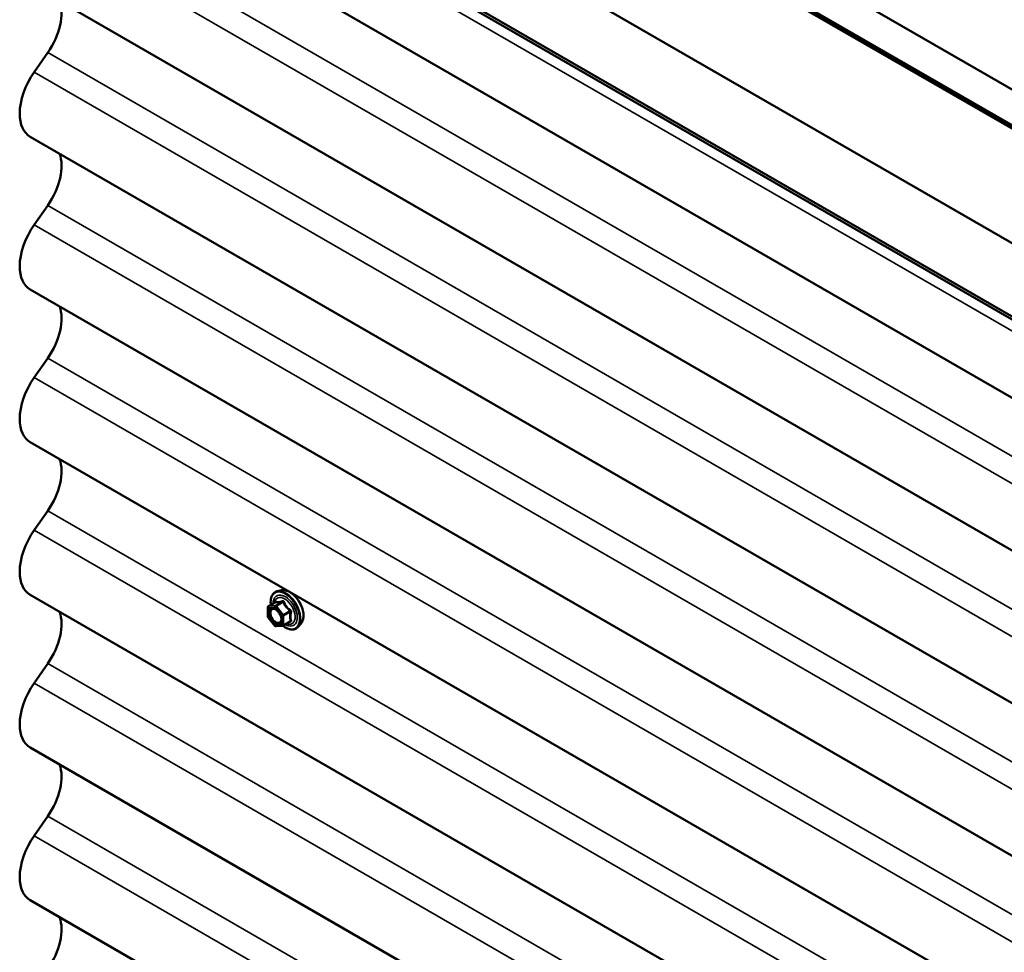
# Model space of a CAD drawing. Units: inches. Extents: x 6 to 334, y 5 to 214.
# Drawn here: x 243 to 257, y 182 to 195 of the extents above; entities that cross this region are included whole.
import ezdxf

# ---------------------------------------------------------------- set-up
doc = ezdxf.new("R2010")
doc.units = ezdxf.units.IN
doc.header["$LTSCALE"] = 20
doc.header["$MEASUREMENT"] = 0
doc.layers.add('Visible (ANSI)', color=7, linetype='Continuous', lineweight=50)
doc.layers.add('Visible Narrow (ANSI)', color=7, linetype='Continuous', lineweight=35)

msp = doc.modelspace()

# ---------------------------------------------------------------- linework, layer by layer
at = {"layer": 'Visible (ANSI)'}
for p, q in [((246.12452, 200.35159), (286.44233, 177.07409)), ((245.64015, 200.07194), (286.44375, 176.51398)), ((245.64722, 200.07603), (286.38718, 176.5548)), ((286.41546, 176.57113), (245.67551, 200.09236)), ((286.44233, 176.56378), (245.68258, 200.09644)), ((286.44375, 174.88098), (244.22594, 199.25545)), ((243.31985, 198.73231), (285.74625, 174.23742)), ((285.70828, 174.21549), (243.28187, 198.71039)), ((284.34832, 173.88482), (243.14409, 197.6741)), ((284.34832, 171.70723), (243.14409, 195.4965)), ((243.2007, 194.2388), (243.39468, 194.51696)), ((284.34832, 169.52963), (243.14409, 193.3189)), ((243.2007, 192.06121), (243.39468, 192.33937)), ((284.34832, 167.35203), (243.14409, 191.14131)), ((243.2007, 189.88361), (243.39468, 190.16177)), ((284.34832, 165.17444), (243.14409, 188.96371)), ((243.2007, 187.70601), (243.39468, 187.98417)), ((246.72897, 186.85042), (246.66994, 186.83839)), ((284.34832, 162.99684), (243.14409, 186.78612)), ((246.54025, 186.62228), (246.63838, 186.67894)), ((246.53125, 186.47658), (246.53125, 186.60669)), ((246.6328, 186.34391), (246.53522, 186.46531)), ((246.75341, 186.34832), (246.85154, 186.40497)), ((247.0041, 186.37387), (246.96417, 186.32877)), ((246.74601, 186.34598), (246.64843, 186.33726)), ((243.2007, 185.52842), (243.39468, 185.80658)), ((284.34832, 160.81925), (243.14409, 184.60852)), ((243.2007, 183.35082), (243.39468, 183.62898)), ((284.34832, 158.64165), (243.14409, 182.43092))]:
    msp.add_line(p, q, dxfattribs=at)
for centre, start, end in [((246.54925, 186.60669), 120, 180), ((246.54925, 186.47658), 180, 218.793977), ((246.64683, 186.35519), 218.793977, 275.103909), ((246.74441, 186.36391), 275.103909, 300)]:
    msp.add_arc(centre, 0.018, start, end, dxfattribs=at)
for centre, major_axis, start_param, end_param in [((243.10503, 194.80056), (0.34375, 0.59539), 4.56527809, 5.84393154), ((243.50384, 193.94201), (0.35975, 0.62311), 1.42368544, 2.35619449), ((243.50384, 193.94201), (-0.35975, -0.62311), 5.49778714, 6.28318531), ((243.10503, 192.62296), (0.34375, 0.59539), 4.56527809, 5.84393154), ((243.50384, 191.76441), (0.35975, 0.62311), 1.42368544, 2.35619449), ((243.50384, 191.76441), (-0.35975, -0.62311), 5.49778714, 6.28318531), ((243.10503, 190.44536), (0.34375, 0.59539), 4.56527809, 5.84393154), ((243.50384, 189.58682), (0.35975, 0.62311), 1.42368544, 2.35619449), ((243.50384, 189.58682), (-0.35975, -0.62311), 5.49778714, 6.28318531), ((243.10503, 188.26777), (0.34375, 0.59539), 4.56527809, 5.84393154), ((243.50384, 187.40922), (0.35975, 0.62311), 1.42368544, 2.35619449), ((243.50384, 187.40922), (-0.35975, -0.62311), 5.49778714, 6.28318531), ((243.10503, 186.09017), (0.34375, 0.59539), 4.56527809, 5.84393154), ((243.50384, 185.23162), (0.35975, 0.62311), 1.42368544, 2.35619449), ((243.50384, 185.23162), (-0.35975, -0.62311), 5.49778714, 6.28318531), ((243.10503, 183.91257), (0.34375, 0.59539), 4.56527809, 5.84393154), ((243.50384, 183.05403), (0.35975, 0.62311), 1.42368544, 2.35619449), ((243.50384, 183.05403), (-0.35975, -0.62311), 5.49778714, 6.28318531), ((243.10503, 181.73498), (0.34375, 0.59539), 4.56527809, 5.84393154)]:
    msp.add_ellipse(centre, major_axis=major_axis, ratio=0.57735027, start_param=start_param, end_param=end_param, dxfattribs=at)
for points, knots in [([(246.57471, 186.64218), (246.5727, 186.65715), (246.57171, 186.67177), (246.5719, 186.71242), (246.5758, 186.73703), (246.59106, 186.77949), (246.60234, 186.79746), (246.63072, 186.82407), (246.64748, 186.83307), (246.66732, 186.83783), (246.66862, 186.83812), (246.66994, 186.83839)], [7.68697084, 7.68697084, 7.68697084, 7.68697084, 7.85937578, 7.85937578, 8.18500949, 8.18500949, 8.50529003, 8.50529003, 8.80879173, 8.80879173, 8.83000081, 8.83000081, 8.83000081, 8.83000081]), ([(246.72897, 186.85042), (246.74692, 186.85408), (246.76612, 186.85355), (246.80697, 186.8447), (246.82875, 186.83562), (246.87212, 186.80964), (246.89369, 186.79247), (246.93401, 186.75215), (246.95276, 186.72901), (246.98569, 186.67914), (246.99988, 186.65244), (247.0224, 186.59794), (247.03072, 186.57015), (247.04055, 186.51601), (247.04204, 186.48967), (247.03752, 186.44103), (247.03153, 186.41869), (247.01671, 186.39014), (247.01087, 186.38151), (247.0041, 186.37387)], [2.5468155, 2.5468155, 2.5468155, 2.5468155, 2.83880096, 2.83880096, 3.16043468, 3.16043468, 3.49251314, 3.49251314, 3.82330146, 3.82330146, 4.15263192, 4.15263192, 4.48231268, 4.48231268, 4.81387147, 4.81387147, 5.14456709, 5.14456709, 5.30716614, 5.30716614, 5.30716614, 5.30716614]), ([(246.64066, 186.68078), (246.64066, 186.68078), (246.64065, 186.68076), (246.64055, 186.68064), (246.64036, 186.68042), (246.63964, 186.67977), (246.63912, 186.67936), (246.63838, 186.67894)], [0.0502213327, 0.0502213327, 0.0502213327, 0.0502213327, 0.053570787, 0.053570787, 0.0633858397, 0.0633858397, 0.0724892101, 0.0724892101, 0.0724892101, 0.0724892101]), ([(246.6056, 186.59285), (246.61247, 186.59249), (246.6206, 186.59047), (246.63732, 186.5828), (246.64578, 186.57753), (246.66261, 186.56402), (246.67099, 186.55577), (246.68673, 186.537), (246.69407, 186.52645), (246.70682, 186.50418), (246.71222, 186.49247), (246.72046, 186.46925), (246.72331, 186.45775), (246.72631, 186.43635), (246.72649, 186.42644), (246.72453, 186.40926), (246.72242, 186.40201), (246.71953, 186.39616), (246.71944, 186.39599), (246.71936, 186.39582)], [2.71464453, 2.71464453, 2.71464453, 2.71464453, 3.03902576, 3.03902576, 3.33388722, 3.33388722, 3.63140106, 3.63140106, 3.93313751, 3.93313751, 4.23640691, 4.23640691, 4.53799835, 4.53799835, 4.83521859, 4.83521859, 5.13031832, 5.13031832, 5.1393371, 5.1393371, 5.1393371, 5.1393371]), ([(246.96417, 186.32877), (246.95134, 186.31428), (246.93536, 186.3036), (246.89948, 186.29151), (246.8797, 186.28997), (246.83737, 186.29562), (246.8147, 186.30325), (246.77617, 186.32336), (246.76028, 186.33372), (246.74476, 186.34587)], [5.30716614, 5.30716614, 5.30716614, 5.30716614, 5.61349355, 5.61349355, 5.9162259, 5.9162259, 6.23504298, 6.23504298, 6.45922036, 6.45922036, 6.45922036, 6.45922036])]:
    msp.add_open_spline(points, degree=3, knots=knots, dxfattribs=at)
at = {"layer": 'Visible Narrow (ANSI)'}
for p, q in [((243.2007, 198.594), (285.62711, 174.0991)), ((243.39468, 196.69456), (284.34832, 173.04996)), ((243.2007, 196.4164), (284.34832, 172.65981)), ((243.39468, 194.51696), (284.34832, 170.87237)), ((243.2007, 194.2388), (284.34832, 170.48222)), ((243.39468, 192.33937), (284.34832, 168.69477)), ((243.2007, 192.06121), (284.34832, 168.30462)), ((243.39468, 190.16177), (284.34832, 166.51718)), ((243.2007, 189.88361), (284.34832, 166.12703)), ((243.39468, 187.98417), (284.34832, 164.33958)), ((243.2007, 187.70601), (284.34832, 163.94943)), ((246.54288, 186.62309), (246.63925, 186.67873)), ((246.73683, 186.68745), (246.64046, 186.63181)), ((246.65319, 186.62446), (246.74956, 186.6801)), ((246.53652, 186.59934), (246.6341, 186.60806)), ((246.53652, 186.46923), (246.53652, 186.59934)), ((246.64046, 186.63181), (246.54288, 186.62309)), ((246.6341, 186.60806), (246.73168, 186.48667)), ((246.75077, 186.50307), (246.65319, 186.62446)), ((246.84714, 186.55871), (246.75077, 186.50307)), ((246.75713, 186.48667), (246.8535, 186.5423)), ((246.6341, 186.34784), (246.53652, 186.46923)), ((246.73168, 186.48667), (246.73168, 186.35656)), ((246.75713, 186.35656), (246.75713, 186.48667)), ((246.8535, 186.4122), (246.75713, 186.35656)), ((246.73168, 186.35656), (246.6341, 186.34784)), ((243.39468, 185.80658), (284.34832, 162.16198)), ((243.2007, 185.52842), (284.34832, 161.77183)), ((243.39468, 183.62898), (284.34832, 159.98439)), ((243.2007, 183.35082), (284.34832, 159.59424))]:
    msp.add_line(p, q, dxfattribs=at)
for centre, major_axis, ratio, start_param, end_param in [((246.77976, 186.56205), (-0.145, 0.25115), 0.57735027, 2.20165662, 7.2194205), ((246.78866, 186.56719), (-0.14983, 0.25951), 0.57735027, 3.33221366, 6.0925643), ((246.83999, 186.59682), (-0.1401, 0.24267), 0.57735027, 3.33221366, 6.0925643), ((246.77976, 186.56205), (0.1216, -0.21062), 0.57735027, 5.49750622, 10.21045705), ((246.77149, 186.55727), (-0.10553, 0.18278), 0.57735027, 2.52275577, 6.90202219), ((246.63289, 186.69513), (-0.00421, -0.0175), 0.93495827, 0.63812177, 1.58473842), ((246.73047, 186.70385), (0.00403, -0.01754), 0.55414286, 0.25667676, 1.20329341), ((246.75592, 186.68915), (-0.01669, -0.00674), 0.38990943, 1.02837504, 1.97499168), ((246.54925, 186.60669), (-0.018, 0), 0.57735027, 0, 0.78539816), ((246.54925, 186.60669), (-0.0016, 0.01793), 0.78867513, 0.35087941, 1.92167574), ((246.54925, 186.60669), (-0.009, 0.01559), 0.57735027, 6.02138592, 6.28318531), ((246.56102, 186.52171), (-0.018, -0.00001), 0.57688137, 3.92658523, 5.03682757), ((246.64683, 186.61541), (-0.0016, 0.01793), 0.78867513, 0.35087941, 1.92167574), ((246.64683, 186.61541), (0.01403, 0.01128), 0.21132487, 0.93888201, 2.50967834), ((246.64683, 186.61541), (-0.009, 0.01559), 0.57735027, 4.97418837, 6.02138592), ((246.8535, 186.56776), (0.01052, 0.0146), 0.00909402, 4.05029679, 4.99691344), ((246.86623, 186.53496), (-0.01743, 0.00449), 0.35464113, 4.67102701, 5.61764366), ((246.54925, 186.47658), (-0.018, 0), 0.57735027, 0, 0.78539816), ((246.54925, 186.47658), (-0.01403, -0.01128), 0.21132487, 5.65127099, 6.28318531), ((246.74441, 186.49401), (-0.01403, -0.01128), 0.21132487, 4.08047467, 5.65127099), ((246.74441, 186.49401), (0.018, 0), 0.57735027, 3.92699082, 5.49778714), ((246.74441, 186.49401), (-0.009, 0.01559), 0.57735027, 3.92699082, 4.97418837), ((246.8535, 186.38674), (-0.00403, 0.01754), 0.55414286, 5.59324542, 6.17144595), ((246.86623, 186.40485), (0.0169, 0.0062), 0.73545655, 1.17501597, 2.12163262), ((246.64683, 186.35519), (-0.01403, -0.01128), 0.21132487, 5.65127099, 6.28318531), ((246.64683, 186.35519), (0.0016, -0.01793), 0.78867513, 5.06326839, 6.28318531), ((246.74441, 186.36391), (-0.018, 0), 0.57735027, 0.78539816, 2.35619449), ((246.74441, 186.36391), (0.0016, -0.01793), 0.78867513, 5.06326839, 6.28318531), ((246.74441, 186.36391), (0.009, -0.01559), 0.57735027, 0, 0.78539816)]:
    msp.add_ellipse(centre, major_axis=major_axis, ratio=ratio, start_param=start_param, end_param=end_param, dxfattribs=at)
msp.add_ellipse((246.6341, 186.47795), major_axis=(-0.0688, 0.11917), ratio=0.57735027, dxfattribs=at)
for points, knots in [([(246.63838, 186.67894), (246.63842, 186.67896), (246.63845, 186.67898), (246.63883, 186.67915), (246.63909, 186.67905), (246.63925, 186.67873)], [0.0724892101, 0.0724892101, 0.0724892101, 0.0724892101, 0.074882683, 0.074882683, 0.0972319665, 0.0972319665, 0.0972319665, 0.0972319665]), ([(246.64931, 186.69144), (246.64836, 186.69175), (246.64735, 186.69169), (246.64482, 186.69055), (246.64328, 186.68894), (246.64077, 186.68466), (246.63977, 186.68235), (246.63881, 186.67951), (246.63875, 186.67931), (246.63868, 186.67912)], [-0.0972319665, -0.0972319665, -0.0972319665, -0.0972319665, -0.074882683, -0.074882683, -0.0416014905, -0.0416014905, -0.0160005733, -0.0160005733, -0.0141378468, -0.0141378468, -0.0141378468, -0.0141378468]), ([(246.63925, 186.67873), (246.64194, 186.67808), (246.64488, 186.67755), (246.65609, 186.67617), (246.66592, 186.67608), (246.67773, 186.67714), (246.68955, 186.67819), (246.70333, 186.68039), (246.72429, 186.68464), (246.73051, 186.68599), (246.73683, 186.68745)], [0.38107627, 0.38107627, 0.38107627, 0.38107627, 0.440439343, 0.440439343, 0.587483512, 0.587483512, 0.587483512, 0.734527682, 0.734527682, 0.793890755, 0.793890755, 0.793890755, 0.793890755]), ([(246.74099, 186.69963), (246.73495, 186.69804), (246.72903, 186.69656), (246.70916, 186.69195), (246.69624, 186.68961), (246.68521, 186.68863), (246.67418, 186.68764), (246.66505, 186.68801), (246.65458, 186.68991), (246.65183, 186.69062), (246.64931, 186.69144)], [-0.793890755, -0.793890755, -0.793890755, -0.793890755, -0.734527682, -0.734527682, -0.587483512, -0.587483512, -0.587483512, -0.440439343, -0.440439343, -0.38107627, -0.38107627, -0.38107627, -0.38107627]), ([(246.73683, 186.68745), (246.73793, 186.68778), (246.73901, 186.68801), (246.7417, 186.68827), (246.74321, 186.6881), (246.74624, 186.68693), (246.74758, 186.68568), (246.74903, 186.68287), (246.7494, 186.68155), (246.74956, 186.6801)], [0, 0, 0, 0, 0.0160005733, 0.0160005733, 0.0416014905, 0.0416014905, 0.074882683, 0.074882683, 0.0972319665, 0.0972319665, 0.0972319665, 0.0972319665]), ([(246.7649, 186.68582), (246.764, 186.68825), (246.76282, 186.6905), (246.75923, 186.69536), (246.7565, 186.69761), (246.75105, 186.69994), (246.74852, 186.70041), (246.74427, 186.7003), (246.74261, 186.70006), (246.74099, 186.69963)], [-0.0972319665, -0.0972319665, -0.0972319665, -0.0972319665, -0.074882683, -0.074882683, -0.0416014905, -0.0416014905, -0.0160005733, -0.0160005733, 0, 0, 0, 0]), ([(246.74956, 186.6801), (246.75225, 186.67344), (246.75519, 186.6668), (246.7664, 186.64397), (246.77622, 186.62815), (246.78804, 186.61345), (246.79986, 186.59875), (246.81364, 186.58521), (246.8346, 186.56802), (246.84082, 186.56326), (246.84714, 186.55871)], [0.38107627, 0.38107627, 0.38107627, 0.38107627, 0.440439343, 0.440439343, 0.587483512, 0.587483512, 0.587483512, 0.734527682, 0.734527682, 0.793890755, 0.793890755, 0.793890755, 0.793890755]), ([(246.85659, 186.57177), (246.85043, 186.57596), (246.8444, 186.58033), (246.82418, 186.59613), (246.8111, 186.60859), (246.80006, 186.62231), (246.78903, 186.63604), (246.78007, 186.65101), (246.76995, 186.67294), (246.76731, 186.67936), (246.7649, 186.68582)], [-0.793890755, -0.793890755, -0.793890755, -0.793890755, -0.734527682, -0.734527682, -0.587483512, -0.587483512, -0.587483512, -0.440439343, -0.440439343, -0.38107627, -0.38107627, -0.38107627, -0.38107627]), ([(246.60558, 186.59285), (246.60038, 186.59312), (246.59542, 186.59265), (246.57867, 186.58831), (246.56893, 186.58008), (246.55789, 186.55813), (246.55526, 186.54552), (246.55527, 186.53155)], [0.531282409, 0.531282409, 0.531282409, 0.531282409, 0.584353665, 0.584353665, 0.722878502, 0.722878502, 0.835643919, 0.835643919, 0.835643919, 0.835643919]), ([(246.55527, 186.53155), (246.55528, 186.52021), (246.55702, 186.50771), (246.56493, 186.47774), (246.57266, 186.45972), (246.59346, 186.42535), (246.60693, 186.40923), (246.63709, 186.38357), (246.65381, 186.3749), (246.68133, 186.36988), (246.6928, 186.37152), (246.70922, 186.38108), (246.71511, 186.38755), (246.71934, 186.39581)], [-0.835643919, -0.835643919, -0.835643919, -0.835643919, -0.744142609, -0.744142609, -0.61751594, -0.61751594, -0.479983257, -0.479983257, -0.330609693, -0.330609693, -0.208728741, -0.208728741, -0.114012879, -0.114012879, -0.114012879, -0.114012879]), ([(246.57374, 186.52906), (246.57373, 186.54117), (246.57601, 186.55211), (246.58559, 186.57115), (246.59404, 186.57829), (246.61411, 186.58349), (246.62529, 186.58234), (246.64794, 186.57326), (246.65921, 186.56582), (246.67127, 186.55465), (246.67272, 186.55325), (246.67415, 186.5518)], [-0.835643919, -0.835643919, -0.835643919, -0.835643919, -0.722878502, -0.722878502, -0.584353665, -0.584353665, -0.458066758, -0.458066758, -0.339670284, -0.339670284, -0.323308048, -0.323308048, -0.323308048, -0.323308048]), ([(246.71809, 186.47568), (246.71947, 186.47058), (246.72056, 186.46553), (246.72227, 186.45452), (246.72274, 186.44865), (246.72274, 186.4431), (246.72274, 186.4345), (246.72161, 186.42653), (246.71586, 186.40842), (246.70947, 186.39986), (246.69302, 186.39027), (246.68307, 186.38885), (246.65921, 186.3932), (246.64471, 186.40072), (246.61855, 186.42297), (246.60686, 186.43695), (246.58883, 186.46676), (246.58212, 186.4824), (246.57526, 186.50839), (246.57375, 186.51922), (246.57374, 186.52906)], [-0.094397464, -0.094397464, -0.094397464, -0.094397464, -0.051778256, -0.051778256, 0, 0, 0, 0.080280285, 0.080280285, 0.208728741, 0.208728741, 0.330609693, 0.330609693, 0.479983257, 0.479983257, 0.61751594, 0.61751594, 0.744142609, 0.744142609, 0.835643919, 0.835643919, 0.835643919, 0.835643919]), ([(246.8535, 186.5423), (246.85168, 186.53523), (246.85005, 186.52819), (246.84518, 186.50398), (246.8432, 186.48705), (246.8432, 186.4713), (246.8432, 186.45554), (246.84518, 186.44091), (246.85005, 186.42232), (246.85168, 186.41717), (246.8535, 186.4122)], [0.380638971, 0.380638971, 0.380638971, 0.380638971, 0.439991171, 0.439991171, 0.58703534, 0.58703534, 0.58703534, 0.734079509, 0.734079509, 0.79343171, 0.79343171, 0.79343171, 0.79343171]), ([(246.84714, 186.55871), (246.84824, 186.55823), (246.84926, 186.55766), (246.85163, 186.55595), (246.85279, 186.55468), (246.85463, 186.55132), (246.85503, 186.54914), (246.85463, 186.54538), (246.85419, 186.54383), (246.8535, 186.5423)], [0, 0, 0, 0, 0.0160005733, 0.0160005733, 0.0416014905, 0.0416014905, 0.074882683, 0.074882683, 0.0972319665, 0.0972319665, 0.0972319665, 0.0972319665]), ([(246.86854, 186.54095), (246.86927, 186.54346), (246.86965, 186.54609), (246.86959, 186.55267), (246.86864, 186.55665), (246.86541, 186.56311), (246.86352, 186.56568), (246.85982, 186.56935), (246.85824, 186.57064), (246.85659, 186.57177)], [-0.0972319665, -0.0972319665, -0.0972319665, -0.0972319665, -0.074882683, -0.074882683, -0.0416014905, -0.0416014905, -0.0160005733, -0.0160005733, 0, 0, 0, 0]), ([(246.86854, 186.4187), (246.8666, 186.42345), (246.86486, 186.42833), (246.85964, 186.44591), (246.85749, 186.45959), (246.85749, 186.4743), (246.85749, 186.48901), (246.85964, 186.50481), (246.86486, 186.5276), (246.8666, 186.53424), (246.86854, 186.54095)], [-0.79343171, -0.79343171, -0.79343171, -0.79343171, -0.734079509, -0.734079509, -0.58703534, -0.58703534, -0.58703534, -0.439991171, -0.439991171, -0.380638971, -0.380638971, -0.380638971, -0.380638971]), ([(246.8535, 186.4122), (246.85399, 186.41167), (246.85436, 186.41112), (246.85496, 186.40967), (246.85495, 186.40877), (246.85409, 186.40684), (246.85304, 186.40584), (246.85154, 186.40497)], [0, 0, 0, 0, 0.0160005733, 0.0160005733, 0.0416014905, 0.0416014905, 0.0724892101, 0.0724892101, 0.0724892101, 0.0724892101]), ([(246.85659, 186.40169), (246.8589, 186.40217), (246.86102, 186.40287), (246.86554, 186.40517), (246.86755, 186.40704), (246.86949, 186.411), (246.86978, 186.4129), (246.86941, 186.41615), (246.86907, 186.41743), (246.86854, 186.4187)], [-0.0972319665, -0.0972319665, -0.0972319665, -0.0972319665, -0.074882683, -0.074882683, -0.0416014905, -0.0416014905, -0.0160005733, -0.0160005733, 0, 0, 0, 0])]:
    msp.add_open_spline(points, degree=3, knots=knots, dxfattribs=at)
msp.add_open_spline([(246.84027, 186.39847), (246.84556, 186.39946), (246.85102, 186.40054), (246.85659, 186.40169)], degree=3, dxfattribs=at)

doc.saveas('drawing.dxf')
